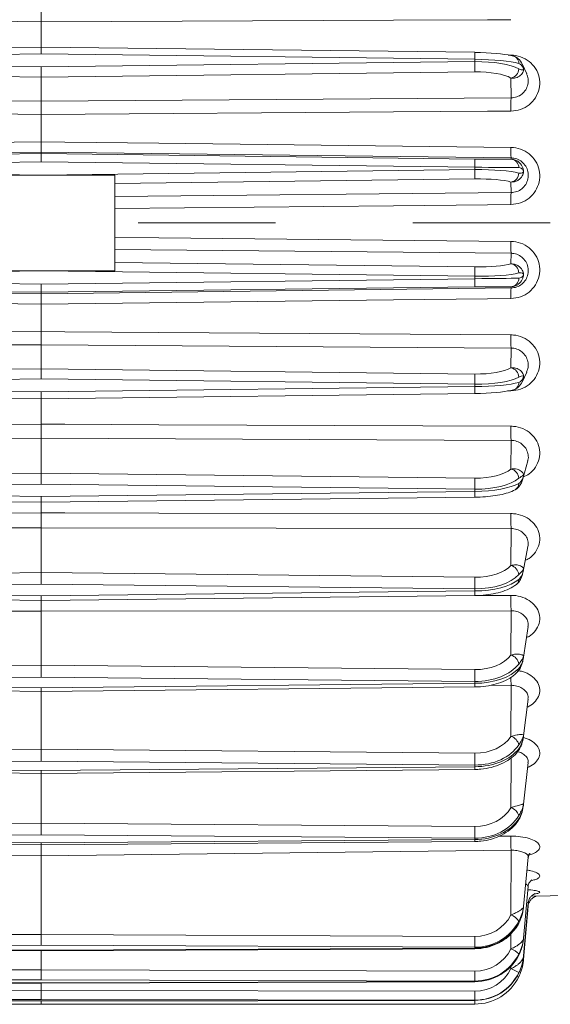
# Model space of a CAD drawing. Units: inches. Extents: x 0 to 16.8, y 0 to 10.8.
# Drawn here: x 1.1 to 1.5, y 4.9 to 5.6 of the extents above; entities that cross this region are included whole.
import ezdxf

# ---------------------------------------------------------------- set-up
doc = ezdxf.new("R2010")
doc.units = ezdxf.units.IN
doc.header["$MEASUREMENT"] = 0
doc.linetypes.add('CENTERX2', pattern=[0.8, 0.5, -0.1, 0.1, -0.1])
doc.layers.add('CENTER', color=16, linetype='CENTERX2')

msp = doc.modelspace()

# ---------------------------------------------------------------- linework, layer by layer
at = {"color": 7, "linetype": 'Continuous', "lineweight": 15}
for p, q in [((1.139618, 5.581988), (1.139618, 5.600403)), ((1.139618, 5.581988), (0.823694, 5.578118)), ((1.455542, 5.578118), (1.139618, 5.581988)), ((1.139618, 5.576896), (1.139618, 5.581975)), ((1.139618, 5.576896), (0.823773, 5.573026)), ((1.455464, 5.573026), (1.139618, 5.576896)), ((1.455464, 5.571329), (1.455464, 5.573026)), ((1.455544, 5.57807), (1.455542, 5.578118)), ((0.823773, 5.571329), (1.139618, 5.56746)), ((1.139618, 5.56746), (1.455464, 5.571329)), ((1.139618, 5.559975), (1.139618, 5.56746)), ((1.493314, 5.562434), (1.489934, 5.569754)), ((1.139618, 5.559975), (0.823693, 5.563846)), ((1.455544, 5.563846), (1.139618, 5.559975)), ((1.139618, 5.542429), (1.139618, 5.559975)), ((1.48192, 5.544918), (1.481866, 5.559341)), ((0.797317, 5.544918), (1.139618, 5.542429)), ((1.139618, 5.542429), (1.48192, 5.544918)), ((1.139618, 5.512817), (1.139618, 5.532868)), ((1.139618, 5.505268), (0.797317, 5.501093)), ((0.823693, 5.500273), (1.139618, 5.50422)), ((1.139618, 5.505268), (1.139618, 5.50422)), ((1.48192, 5.501093), (1.139618, 5.505268)), ((1.139618, 5.50422), (1.455544, 5.500273)), ((1.139618, 5.50422), (1.139618, 5.498241)), ((1.48192, 5.501093), (1.481866, 5.500233)), ((1.139618, 5.498241), (0.823773, 5.494294)), ((1.455464, 5.494294), (1.139618, 5.498241)), ((1.455464, 5.492564), (1.455464, 5.494294)), ((0.823773, 5.492564), (1.139618, 5.488618)), ((1.19319, 5.488618), (1.086047, 5.488618)), ((1.139618, 5.488618), (1.455464, 5.492564)), ((1.19319, 5.488618), (1.19319, 5.418718)), ((1.455544, 5.485767), (1.19319, 5.482489)), ((1.48192, 5.475796), (1.481866, 5.483513)), ((1.19319, 5.472958), (1.48192, 5.475796)), ((1.48192, 5.43154), (1.19319, 5.434378)), ((1.48192, 5.43154), (1.481866, 5.423824)), ((1.19319, 5.424847), (1.455544, 5.421569)), ((1.139618, 5.418718), (0.823773, 5.414772)), ((1.19319, 5.418718), (1.086047, 5.418718)), ((1.455464, 5.414772), (1.139618, 5.418718)), ((1.455464, 5.413042), (1.455464, 5.414772)), ((1.139618, 5.403116), (0.823693, 5.407063)), ((0.823773, 5.413042), (1.139618, 5.409096)), ((1.139618, 5.409096), (1.455464, 5.413042)), ((1.139618, 5.403116), (1.139618, 5.409096)), ((1.455544, 5.407063), (1.139618, 5.403116)), ((1.48192, 5.406243), (1.481866, 5.407104)), ((0.797317, 5.406243), (1.139618, 5.402068)), ((1.139618, 5.402068), (1.48192, 5.406243)), ((1.139618, 5.402068), (1.139618, 5.403116)), ((1.139618, 5.374468), (1.139618, 5.394519)), ((1.139618, 5.364907), (0.797317, 5.362418)), ((1.139618, 5.364907), (1.139618, 5.347361)), ((1.48192, 5.362418), (1.139618, 5.364907)), ((1.48192, 5.362418), (1.481866, 5.347996)), ((0.823693, 5.343491), (1.139618, 5.347361)), ((1.139618, 5.347361), (1.139618, 5.339876)), ((1.139618, 5.347361), (1.455544, 5.343491)), ((1.489934, 5.337582), (1.493313, 5.344901)), ((1.139618, 5.339876), (0.823773, 5.336007)), ((1.455464, 5.336007), (1.139618, 5.339876)), ((1.455464, 5.33431), (1.455464, 5.336007)), ((0.823694, 5.329219), (1.139618, 5.325348)), ((0.823773, 5.33431), (1.139618, 5.330441)), ((1.139618, 5.330441), (1.455464, 5.33431)), ((1.139618, 5.330441), (1.139618, 5.325361)), ((1.139618, 5.325348), (1.455542, 5.329219)), ((1.455544, 5.329267), (1.455542, 5.329219)), ((1.139618, 5.306934), (1.139618, 5.325348)), ((1.139618, 5.296637), (0.797317, 5.295072)), ((1.139618, 5.296637), (1.139618, 5.271274)), ((1.48192, 5.295072), (1.139618, 5.296637)), ((1.48192, 5.295072), (1.481866, 5.274225)), ((1.49059, 5.267089), (1.494064, 5.280269)), ((0.823693, 5.267556), (1.139618, 5.271274)), ((1.139618, 5.271274), (1.139618, 5.263249)), ((1.139618, 5.271274), (1.455544, 5.267556)), ((1.139618, 5.263249), (0.823773, 5.259532)), ((0.823773, 5.257902), (1.139618, 5.254184)), ((1.455464, 5.259532), (1.139618, 5.263249)), ((1.139618, 5.254184), (1.455464, 5.257902)), ((1.455464, 5.257902), (1.455464, 5.259532)), ((0.823697, 5.253672), (1.139618, 5.249954)), ((1.139618, 5.249954), (1.139618, 5.254184)), ((1.139618, 5.249954), (1.455539, 5.253672)), ((1.139618, 5.242255), (1.139618, 5.249954)), ((1.139618, 5.231423), (0.797317, 5.230813)), ((1.139618, 5.231423), (1.139618, 5.198738)), ((1.48192, 5.230813), (1.139618, 5.231423)), ((1.48192, 5.230813), (1.481866, 5.203946)), ((1.49079, 5.199363), (1.494262, 5.217738)), ((0.823693, 5.195244), (1.139618, 5.198738)), ((1.139618, 5.198738), (1.139618, 5.190328)), ((1.139618, 5.198738), (1.455544, 5.195244)), ((1.139618, 5.190328), (0.823773, 5.186835)), ((0.823773, 5.185304), (1.139618, 5.181811)), ((1.455464, 5.186835), (1.139618, 5.190328)), ((1.139618, 5.181811), (1.455464, 5.185304)), ((1.455464, 5.185304), (1.455464, 5.186835)), ((0.823702, 5.181893), (1.139618, 5.1784)), ((1.139618, 5.1784), (1.455535, 5.181893)), ((1.139618, 5.1784), (1.139618, 5.181811)), ((1.139618, 5.170535), (0.797317, 5.170891)), ((1.48192, 5.170891), (1.139618, 5.170535)), ((1.139618, 5.170535), (1.139618, 5.131163)), ((1.48192, 5.170891), (1.481866, 5.138528)), ((1.490974, 5.136889), (1.494342, 5.159347)), ((1.490882, 5.136273), (1.490974, 5.136889)), ((0.823693, 5.127962), (1.139618, 5.131163)), ((1.139618, 5.131163), (1.139618, 5.122533)), ((1.139618, 5.131163), (1.455544, 5.127962)), ((1.139618, 5.122533), (0.823773, 5.119332)), ((1.455464, 5.119332), (1.139618, 5.122533)), ((0.823708, 5.115279), (1.139618, 5.112078)), ((0.823773, 5.117929), (1.139618, 5.114729)), ((1.139618, 5.114729), (1.455464, 5.117929)), ((1.139618, 5.112078), (1.455529, 5.115279)), ((1.139618, 5.112078), (1.139618, 5.114729)), ((1.455464, 5.117929), (1.455464, 5.119332)), ((1.48192, 5.116473), (1.481866, 5.079244)), ((1.139618, 5.112078), (1.139618, 5.069866)), ((1.491004, 5.079753), (1.494382, 5.106464)), ((0.823693, 5.06702), (1.139618, 5.069866)), ((1.139618, 5.069866), (1.139618, 5.061182)), ((1.139618, 5.069866), (1.455544, 5.06702)), ((1.139618, 5.061182), (0.823773, 5.058337)), ((0.823773, 5.057089), (1.139618, 5.054243)), ((1.455464, 5.058337), (1.139618, 5.061182)), ((1.139618, 5.054243), (1.455464, 5.057089)), ((1.455464, 5.057089), (1.455464, 5.058337)), ((1.49102, 5.029801), (1.494404, 5.060207)), ((1.494394, 5.060184), (1.494355, 5.060132)), ((0.823715, 5.055126), (1.139618, 5.05228)), ((1.139618, 5.05228), (1.455522, 5.055126)), ((1.139618, 5.05228), (1.139618, 5.054243)), ((1.139618, 5.05228), (1.139618, 5.016039)), ((0.823693, 5.013603), (1.139618, 5.016039)), ((1.139618, 5.016039), (1.139618, 5.007471)), ((1.139618, 5.016039), (1.455544, 5.013603)), ((1.139618, 5.007471), (0.823773, 5.005036)), ((1.455464, 5.005036), (1.139618, 5.007471)), ((1.455464, 5.003968), (1.455464, 5.005036)), ((0.823723, 5.002605), (1.139618, 5.00017)), ((0.823773, 5.003968), (1.139618, 5.001533)), ((1.139618, 5.001533), (1.455464, 5.003968)), ((1.139618, 5.00017), (1.455513, 5.002605)), ((1.139618, 5.00017), (1.139618, 5.001533)), ((1.139618, 4.99221), (0.797317, 4.996179)), ((1.48192, 4.996179), (1.139618, 4.99221)), ((1.139618, 4.99221), (1.139618, 4.93482)), ((1.48192, 4.996179), (1.481866, 4.949005)), ((1.491036, 4.95528), (1.494425, 4.991175)), ((1.49104, 4.932188), (1.49443, 4.969779)), ((1.496778, 4.96276), (1.523904, 4.963233)), ((1.491042, 4.919212), (1.494433, 4.957754)), ((1.491043, 4.916604), (1.494433, 4.955337)), ((1.487433, 4.942573), (1.487564, 4.943032)), ((0.823693, 4.933338), (1.139618, 4.93482)), ((1.139618, 4.93482), (1.139618, 4.92698)), ((1.139618, 4.93482), (1.455544, 4.933338)), ((1.139618, 4.92698), (0.823773, 4.925498)), ((1.455464, 4.925498), (1.139618, 4.92698)), ((0.823743, 4.92438), (1.139618, 4.922898)), ((0.823773, 4.924848), (1.139618, 4.923367)), ((1.139618, 4.923367), (1.455464, 4.924848)), ((1.139618, 4.922898), (1.455494, 4.92438)), ((1.139618, 4.922898), (1.139618, 4.923367)), ((1.139618, 4.922898), (1.139618, 4.90901)), ((1.455464, 4.924848), (1.455464, 4.925498)), ((0.823693, 4.908053), (1.139618, 4.90901)), ((1.139618, 4.90901), (1.139618, 4.901766)), ((1.139618, 4.90901), (1.455544, 4.908053)), ((0.823753, 4.900199), (1.139618, 4.899242)), ((1.139618, 4.901766), (0.823773, 4.900809)), ((0.823773, 4.90039), (1.139618, 4.899433)), ((1.455464, 4.900809), (1.139618, 4.901766)), ((1.139618, 4.899433), (1.455464, 4.90039)), ((1.139618, 4.899242), (1.455483, 4.900199)), ((1.139618, 4.899242), (1.139618, 4.899433)), ((1.139618, 4.899242), (1.139618, 4.8938)), ((1.455464, 4.90039), (1.455464, 4.900809)), ((0.823693, 4.893387), (1.139618, 4.8938)), ((1.139618, 4.8938), (1.139618, 4.887295)), ((1.139618, 4.8938), (1.455544, 4.893387)), ((0.823765, 4.886665), (1.139618, 4.886251)), ((0.82377, 4.883981), (1.139618, 4.883843)), ((1.139618, 4.887295), (0.823773, 4.886881)), ((0.823773, 4.8867), (1.139618, 4.886287)), ((1.455464, 4.886881), (1.139618, 4.887295)), ((1.139618, 4.886287), (1.455464, 4.8867)), ((1.139618, 4.886251), (1.455472, 4.886665)), ((1.139618, 4.886251), (1.139618, 4.883847)), ((1.139618, 4.883843), (1.455466, 4.883981)), ((1.455464, 4.8867), (1.455464, 4.886881)), ((1.455472, 4.886665), (1.455464, 4.8867))]:
    msp.add_line(p, q, dxfattribs=at)
at = {"color": 8, "linetype": 'Continuous', "lineweight": 15}
for p, q in [((1.479831, 5.576123), (1.481877, 5.576094)), ((1.481877, 5.331243), (1.479294, 5.331206)), ((1.459879, 5.182072), (1.481877, 5.182098)), ((1.48192, 5.116473), (1.466418, 5.116414)), ((1.481913, 5.063463), (1.481866, 5.027248)), ((1.472862, 5.006382), (1.481877, 5.006487)), ((1.481878, 4.935294), (1.481866, 4.924281)), ((1.481868, 4.911572), (1.481866, 4.909861))]:
    msp.add_line(p, q, dxfattribs=at)
at = {"color": 7, "linetype": 'Continuous', "lineweight": 15, "flags": 128}
for points in [[(1.139618, 5.600403), (1.122479, 5.600478), (1.053921, 5.600781), (0.797359, 5.60191)], [(1.481877, 5.60191), (1.464738, 5.601835), (1.39618, 5.601534), (1.139618, 5.600403)], [(1.139618, 5.532868), (1.122479, 5.53299), (1.053921, 5.533477), (0.797359, 5.535298)], [(1.481877, 5.535298), (1.464738, 5.535176), (1.39618, 5.53469), (1.139618, 5.532868)], [(0.797359, 5.508702), (0.814499, 5.508908), (0.883056, 5.509733), (1.139618, 5.512817)], [(1.139618, 5.512817), (1.156758, 5.512611), (1.225315, 5.511787), (1.481877, 5.508702)], [(1.481877, 5.467097), (1.464738, 5.466931), (1.39618, 5.46627), (1.19319, 5.46431)], [(1.19319, 5.443027), (1.225315, 5.442716), (1.481877, 5.44024)], [(1.139618, 5.394519), (1.122479, 5.394725), (1.053921, 5.395549), (0.797359, 5.398634)], [(1.481877, 5.398634), (1.464738, 5.398428), (1.39618, 5.397604), (1.139618, 5.394519)], [(0.797359, 5.372038), (0.814499, 5.37216), (0.883056, 5.372646), (1.139618, 5.374468)], [(1.139618, 5.374468), (1.156758, 5.374346), (1.225315, 5.373859), (1.481877, 5.372038)], [(0.797359, 5.305426), (0.814499, 5.305501), (0.883056, 5.305802), (1.139618, 5.306934)], [(1.139618, 5.306934), (1.156758, 5.306858), (1.225315, 5.306555), (1.481877, 5.305426)], [(0.797359, 5.241699), (0.814499, 5.241727), (0.883056, 5.241837), (1.139618, 5.242255)], [(1.139618, 5.242255), (1.156758, 5.242227), (1.225315, 5.242115), (1.481877, 5.241699)], [(1.48715, 5.017769), (1.487421, 5.018323), (1.487564, 5.019092)], [(1.455483, 4.900199), (1.455478, 4.90021), (1.455464, 4.90039)]]:
    msp.add_lwpolyline(points, dxfattribs=at)
at = {"color": 8, "linetype": 'Continuous', "lineweight": 15}
for centre, radius, start, end in [((1.86102, 5.5693), 0.405574, 178.754194, 179.473568), ((1.86102, 5.338036), 0.405574, 180.526432, 181.245806), ((1.482177, 5.263709), 0.005387, 299.827724, 0.115894), ((1.688792, 5.25996), 0.233338, 180.505423, 181.544133), ((1.482702, 5.193789), 0.004862, 310.334597, 359.441293), ((1.567047, 5.185924), 0.111586, 180.318471, 182.069926), ((1.483437, 5.128874), 0.004127, 317.528727, 359.274481), ((1.83676, 5.123306), 0.354906, 180.151908, 181.103144), ((1.508225, 5.117901), 0.052762, 179.969364, 182.847861), ((1.484196, 5.070297), 0.003369, 323.062412, 358.778938), ((1.487792, 5.05706), 0.032328, 179.949332, 183.429785), ((1.470677, 5.003839), 0.015214, 179.515751, 184.652241), ((1.457072, 4.924717), 0.001614, 175.326581, 192.039185), ((1.487183, 4.905965), 0.002008, 243.34416, 280.92441), ((1.411589, 4.886383), 0.043943, 356.867203, 0.413927)]:
    msp.add_arc(centre, radius, start, end, dxfattribs=at)
at = {"color": 7, "linetype": 'Continuous', "lineweight": 15}
for centre, radius, start, end in [((1.481908, 5.570078), 0.005657, 358.612557, 90.425956), ((0.179125, 5.553909), 1.276457, 0.44604, 0.78198), ((1.480496, 5.566277), 0.007071, 281.170376, 358.350323), ((1.709193, 5.5391), 0.227348, 178.533587, 180.958347), ((1.599636, 5.505558), 0.1178, 178.470349, 182.172013), ((3.196136, 5.473934), 1.740792, 179.133034, 179.329831), ((1.481409, 5.494094), 0.006155, 359.1409, 85.745411), ((-1.285621, 5.456823), 2.741317, 0.604967, 0.747048), ((1.480931, 5.490079), 0.006633, 278.103612, 359.817104), ((1.654315, 5.470601), 0.172473, 178.273902, 181.164244), ((1.654315, 5.436735), 0.172473, 178.835756, 181.726098), ((-1.285621, 5.450514), 2.741317, 359.252952, 359.395033), ((1.480931, 5.417257), 0.006633, 0.182896, 81.896388), ((3.196136, 5.433403), 1.740792, 180.670169, 180.866966), ((1.481409, 5.413242), 0.006155, 274.254589, 0.8591), ((1.599636, 5.401779), 0.1178, 177.827987, 181.529651), ((1.709193, 5.368236), 0.227348, 179.041653, 181.466413), ((0.179125, 5.353428), 1.276457, 359.21802, 359.55396), ((1.480496, 5.341059), 0.007071, 1.649677, 78.829624), ((1.481908, 5.337258), 0.005657, 269.574044, 1.387443), ((1.759885, 5.301394), 0.278037, 179.16909, 181.302972), ((1.480124, 5.266977), 0.007454, 3.524374, 76.48296), ((0.476422, 5.27333), 0.979139, 359.192567, 359.662158), ((1.802355, 5.237511), 0.320505, 179.251359, 181.197626), ((1.479824, 5.196438), 0.00778, 5.854286, 74.785794), ((0.623402, 5.198976), 0.83215, 359.164041, 359.743055), ((1.833217, 5.177831), 0.351366, 179.3043, 181.13185), ((1.479598, 5.130794), 0.00806, 8.753284, 73.655498), ((0.732121, 5.13037), 0.723427, 359.125769, 359.809297), ((1.479428, 5.071278), 0.008331, 12.416846, 72.983947), ((0.831102, 5.068446), 0.624443, 359.072411, 359.869143), ((1.479272, 5.018967), 0.008678, 17.154349, 72.608794), ((0.928713, 5.014251), 0.526831, 358.997741, 359.92947), ((1.807808, 5.002681), 0.325953, 179.331036, 181.143129), ((1.478447, 4.938808), 0.010755, 32.034524, 71.462872), ((1.121182, 4.932838), 0.334362, 358.742114, 0.085634), ((1.476422, 4.909776), 0.015493, 44.015124, 69.428224), ((1.210585, 4.907143), 0.244961, 358.518433, 0.212755), ((1.44648, 4.833656), 0.08402, 60.726472, 65.091898), ((1.290492, 4.892168), 0.165056, 358.164386, 0.422948)]:
    msp.add_arc(centre, radius, start, end, dxfattribs=at)
for centre, major_axis, ratio, start_param, end_param in [((1.455464, 5.568107), (0.035714, -0.000366), 0.137719, 0.4551589, 1.5722066), ((1.455544, 5.574487), (0.029286, -0.000364), 0.1223095, 0.4552698, 1.5723175), ((1.455464, 5.561398), (0.035714, 0.000389), 0.2780598, 0.4507212, 1.5677689), ((1.455544, 5.555251), (0.029285, 0.000393), 0.293447, 0.4498148, 1.5668625), ((1.455464, 5.494359), (0.035714, -0.000366), 0.0018149, 4.7124076, 5.8294553), ((1.455544, 5.500786), (0.029286, -0.000366), 0.0175232, 4.712608, 5.8296557), ((1.455464, 5.487517), (0.035714, 0.000373), 0.1413129, 0.4522713, 1.569319), ((1.455544, 5.481168), (0.029286, 0.000375), 0.1570137, 0.4517373, 1.568785), ((1.455544, 5.426168), (0.029286, -0.000375), 0.1570137, 4.7144003, 5.831448), ((1.455464, 5.41982), (0.035714, -0.000373), 0.1413129, 4.7138663, 5.830914), ((1.455464, 5.412977), (0.035714, 0.000366), 0.0018149, 0.45373, 1.5707777), ((1.455544, 5.40655), (0.029286, 0.000366), 0.0175232, 0.4535296, 1.5705773), ((1.455544, 5.352086), (0.029285, -0.000393), 0.293447, 4.7163228, 5.8333705), ((1.455464, 5.345939), (0.035714, -0.000389), 0.2780598, 4.7154164, 5.8324641), ((1.455464, 5.339229), (0.035714, 0.000366), 0.137719, 4.7109787, 5.8280264), ((1.455544, 5.332849), (0.029286, 0.000364), 0.1223095, 4.7108678, 5.8279155), ((1.455544, 5.27998), (0.029285, -0.00042), 0.4241674, 4.7184765, 5.8355242), ((1.455464, 5.274154), (0.035714, -0.000414), 0.4093938, 4.7171356, 5.8341833), ((1.455464, 5.267709), (0.035714, 0.000373), 0.274573, 4.709523, 5.8265708), ((1.455544, 5.211255), (0.029285, -0.000462), 0.5466302, 4.7210103, 5.838058), ((1.455464, 5.205864), (0.035713, -0.000452), 0.5327586, 4.7191349, 5.8361826), ((1.455464, 5.199808), (0.035714, 0.000388), 0.4060833, 4.7079794, 5.8250271), ((1.455544, 5.147249), (0.029284, -0.000524), 0.6584513, 4.7241686, 5.8412163), ((1.455464, 5.142398), (0.035713, -0.000509), 0.6457528, 4.7215925, 5.8386402), ((1.455464, 5.136848), (0.035714, 0.000412), 0.5296904, 4.7062714, 5.8233191), ((1.455544, 5.089206), (0.029282, -0.000619), 0.7574531, 4.7284011, 5.8454488), ((1.455464, 5.084989), (0.035712, -0.000595), 0.7461765, 4.7248278, 5.8418755), ((1.455464, 5.080055), (0.035713, 0.00045), 0.6429885, 4.7042902, 5.8213379), ((1.455544, 5.038258), (0.029278, -0.000775), 0.8417066, 4.7346594, 5.8517071), ((1.455464, 5.034757), (0.035709, -0.000734), 0.832074, 4.7294933, 5.846541), ((1.455464, 5.030534), (0.035712, 0.000505), 0.7437727, 4.7018626, 5.8189103), ((1.455544, 4.961451), (0.029238, -0.001742), 0.9596919, 4.7695155, 5.8865632), ((1.455464, 4.959572), (0.035685, -0.001527), 0.9539035, 4.7531804, 5.8702281), ((1.455464, 4.957002), (0.035708, 0.000725), 0.9002369, 4.6941151, 5.8111629), ((1.455464, 4.936083), (0.035541, -0.003563), 0.9874068, 4.8110508, 5.9280985), ((1.455464, 4.934423), (0.035702, 0.000965), 0.9528748, 4.6866523, 5.8037), ((1.455544, 4.937088), (0.028865, -0.004993), 0.9909434, 4.8821518, 5.9991995), ((1.455464, 4.922668), (-0.008641, 0.034733), 0.9977161, 2.8972264, 4.0142741), ((1.455464, 4.921951), (0.035684, 0.001483), 0.9869783, 4.6713924, 5.7884401), ((1.455544, 4.92278), (-0.005005, 0.028967), 0.9961203, 2.9698389, 4.0868866), ((1.455464, 4.919588), (0.035656, 0.002049), 0.9968664, 4.6551637, 5.7722114)]:
    msp.add_ellipse(centre, major_axis=major_axis, ratio=ratio, start_param=start_param, end_param=end_param, dxfattribs=at)
for points, knots in [([(1.139618, 5.600403), (1.139618, 5.600635), (1.139618, 5.601791), (1.139618, 5.604003), (1.139618, 5.606796), (1.139618, 5.60922), (1.139618, 5.610206), (1.139618, 5.6107)], [0, 0, 0, 0, 0.05920956, 0.29437575, 0.52956369, 0.76478251, 1, 1, 1, 1]), ([(1.481866, 5.575735), (1.483032, 5.575506), (1.48499, 5.575121), (1.488, 5.572985), (1.490255, 5.56976), (1.490939, 5.566783), (1.49104, 5.565423), (1.491042, 5.5654)], [0, 0, 0, 0, 0.22894143, 0.38429376, 0.71707814, 0.99507127, 1, 1, 1, 1]), ([(1.481877, 5.576094), (1.482469, 5.576071), (1.485426, 5.575955), (1.490678, 5.574549), (1.496657, 5.570628), (1.500953, 5.564999), (1.503062, 5.558309), (1.502742, 5.551318), (1.500038, 5.544813), (1.49527, 5.53959), (1.488985, 5.536025), (1.484249, 5.535541), (1.481877, 5.535298)], [0, 0, 0, 0, 0.0272233, 0.136037, 0.244618, 0.3527094, 0.4603298, 0.5677393, 0.6752385, 0.7830449, 0.8913239, 1, 1, 1, 1]), ([(1.491042, 5.5654), (1.49104, 5.565384), (1.490939, 5.564495), (1.490255, 5.562523), (1.488, 5.560453), (1.48499, 5.559273), (1.483032, 5.559315), (1.481866, 5.559341)], [0, 0, 0, 0, 0.0049287, 0.2829219, 0.6157062, 0.7710586, 1, 1, 1, 1]), ([(1.491042, 5.5654), (1.491039, 5.565413), (1.491028, 5.56547), (1.490955, 5.565828), (1.4906, 5.567083), (1.489636, 5.568882), (1.48817, 5.569631), (1.487564, 5.569941)], [0, 0, 0, 0, 0.00675922, 0.0292381, 0.18242542, 0.66238372, 1, 1, 1, 1]), ([(1.487564, 5.566074), (1.48817, 5.565814), (1.489636, 5.565184), (1.4906, 5.565264), (1.490955, 5.565359), (1.491028, 5.565393), (1.491039, 5.565398), (1.491042, 5.5654)], [0, 0, 0, 0, 0.3376163, 0.8175746, 0.9707619, 0.9932408, 1, 1, 1, 1]), ([(1.139618, 5.532868), (1.139618, 5.533107), (1.139618, 5.534297), (1.139618, 5.5365), (1.139618, 5.539148), (1.139618, 5.541312), (1.139618, 5.542057), (1.139618, 5.542429)], [0, 0, 0, 0, 0.0592096, 0.2943758, 0.5295637, 0.7647825, 1, 1, 1, 1]), ([(1.139618, 5.505268), (1.139618, 5.505279), (1.139618, 5.505331), (1.139618, 5.505937), (1.139618, 5.507608), (1.139618, 5.509981), (1.139618, 5.511872), (1.139618, 5.512817)], [0, 0, 0, 0, 0.0593018, 0.2944799, 0.5296452, 0.7648229, 1, 1, 1, 1]), ([(1.481877, 5.508702), (1.482469, 5.50868), (1.485426, 5.508569), (1.490678, 5.507139), (1.496657, 5.503134), (1.500953, 5.497383), (1.503062, 5.490553), (1.502742, 5.483424), (1.500038, 5.476799), (1.49527, 5.471483), (1.488985, 5.467851), (1.484249, 5.467348), (1.481877, 5.467097)], [0, 0, 0, 0, 0.0272233, 0.136037, 0.244618, 0.3527094, 0.4603298, 0.5677393, 0.6752385, 0.7830449, 0.8913239, 1, 1, 1, 1]), ([(1.48192, 5.475796), (1.483339, 5.475948), (1.486176, 5.476251), (1.489934, 5.478468), (1.492778, 5.481706), (1.494386, 5.485732), (1.494576, 5.490057), (1.493322, 5.494202), (1.490762, 5.497699), (1.48719, 5.50014), (1.484043, 5.501012), (1.482274, 5.50108), (1.48192, 5.501093)], [0, 0, 0, 0, 0.10780889, 0.21561264, 0.3235419, 0.43169676, 0.5400045, 0.64837902, 0.75674817, 0.8649949, 0.97300552, 1, 1, 1, 1]), ([(1.481866, 5.500233), (1.483032, 5.500086), (1.48499, 5.499839), (1.488, 5.497988), (1.490255, 5.495095), (1.490939, 5.492402), (1.49104, 5.491177), (1.491042, 5.491155)], [0, 0, 0, 0, 0.2289414, 0.3842938, 0.7170781, 0.9950713, 1, 1, 1, 1]), ([(1.491042, 5.491155), (1.491039, 5.491165), (1.491028, 5.491205), (1.490955, 5.491459), (1.4906, 5.492342), (1.489636, 5.493589), (1.48817, 5.493881), (1.487564, 5.494002)], [0, 0, 0, 0, 0.0067592, 0.0292381, 0.1824254, 0.6623837, 1, 1, 1, 1]), ([(1.491042, 5.491155), (1.49104, 5.491137), (1.490939, 5.490069), (1.490255, 5.487713), (1.488, 5.485207), (1.48499, 5.483677), (1.483032, 5.483574), (1.481866, 5.483513)], [0, 0, 0, 0, 0.0049287, 0.2829219, 0.6157062, 0.7710586, 1, 1, 1, 1]), ([(1.487564, 5.490058), (1.48817, 5.489988), (1.489636, 5.489818), (1.4906, 5.490488), (1.490955, 5.490981), (1.491028, 5.491126), (1.491039, 5.49115), (1.491042, 5.491155)], [0, 0, 0, 0, 0.3376163, 0.8175746, 0.9707619, 0.9932408, 1, 1, 1, 1]), ([(1.481877, 5.44024), (1.482469, 5.440219), (1.485426, 5.440114), (1.490678, 5.438689), (1.496657, 5.434678), (1.500953, 5.428916), (1.503062, 5.422079), (1.502742, 5.414951), (1.500038, 5.408335), (1.49527, 5.403028), (1.488985, 5.399401), (1.484249, 5.39889), (1.481877, 5.398634)], [0, 0, 0, 0, 0.0272233, 0.136037, 0.244618, 0.3527094, 0.4603298, 0.5677393, 0.6752385, 0.7830449, 0.8913239, 1, 1, 1, 1]), ([(1.48192, 5.406243), (1.483339, 5.406399), (1.486176, 5.406711), (1.489934, 5.408923), (1.492778, 5.412151), (1.494386, 5.416167), (1.494576, 5.420492), (1.493322, 5.424644), (1.490762, 5.428152), (1.48719, 5.430599), (1.484043, 5.431467), (1.482274, 5.431528), (1.48192, 5.43154)], [0, 0, 0, 0, 0.1078089, 0.2156126, 0.3235419, 0.4316968, 0.5400045, 0.648379, 0.7567482, 0.8649949, 0.9730055, 1, 1, 1, 1]), ([(1.481866, 5.423824), (1.483032, 5.423762), (1.48499, 5.423659), (1.488, 5.422129), (1.490255, 5.419623), (1.490939, 5.417268), (1.49104, 5.4162), (1.491042, 5.416181)], [0, 0, 0, 0, 0.2289414, 0.3842938, 0.7170781, 0.9950713, 1, 1, 1, 1]), ([(1.491042, 5.416181), (1.49104, 5.41616), (1.490939, 5.414934), (1.490255, 5.412241), (1.488, 5.409348), (1.48499, 5.407497), (1.483032, 5.407251), (1.481866, 5.407104)], [0, 0, 0, 0, 0.0049287, 0.2829219, 0.6157062, 0.7710586, 1, 1, 1, 1]), ([(1.491042, 5.416181), (1.491039, 5.416187), (1.491028, 5.41621), (1.490955, 5.416355), (1.4906, 5.416849), (1.489636, 5.417518), (1.48817, 5.417348), (1.487564, 5.417278)], [0, 0, 0, 0, 0.0067592, 0.0292381, 0.1824254, 0.6623837, 1, 1, 1, 1]), ([(1.487564, 5.413334), (1.48817, 5.413455), (1.489636, 5.413748), (1.4906, 5.414994), (1.490955, 5.415877), (1.491028, 5.416131), (1.491039, 5.416172), (1.491042, 5.416181)], [0, 0, 0, 0, 0.3376163, 0.8175746, 0.9707619, 0.9932408, 1, 1, 1, 1]), ([(1.139618, 5.394519), (1.139618, 5.394758), (1.139618, 5.395946), (1.139618, 5.398003), (1.139618, 5.400211), (1.139618, 5.401734), (1.139618, 5.401957), (1.139618, 5.402068)], [0, 0, 0, 0, 0.0592096, 0.2943758, 0.5295637, 0.7647825, 1, 1, 1, 1]), ([(1.139618, 5.364907), (1.139618, 5.364984), (1.139618, 5.365365), (1.139618, 5.366535), (1.139618, 5.3688), (1.139618, 5.371569), (1.139618, 5.373502), (1.139618, 5.374468)], [0, 0, 0, 0, 0.0593018, 0.2944799, 0.5296452, 0.7648229, 1, 1, 1, 1]), ([(1.481877, 5.372038), (1.482469, 5.372019), (1.485426, 5.371923), (1.490678, 5.37053), (1.496657, 5.366591), (1.500953, 5.36093), (1.503062, 5.354219), (1.502742, 5.347231), (1.500038, 5.340753), (1.49527, 5.33556), (1.488985, 5.332008), (1.484249, 5.331498), (1.481877, 5.331243)], [0, 0, 0, 0, 0.0272233, 0.136037, 0.244618, 0.3527094, 0.4603298, 0.5677393, 0.6752385, 0.7830449, 0.8913239, 1, 1, 1, 1]), ([(1.481866, 5.347996), (1.483032, 5.348021), (1.48499, 5.348063), (1.488, 5.346884), (1.490255, 5.344814), (1.490939, 5.342842), (1.49104, 5.341952), (1.491042, 5.341937)], [0, 0, 0, 0, 0.2289414, 0.3842938, 0.7170781, 0.9950713, 1, 1, 1, 1]), ([(1.491042, 5.341937), (1.49104, 5.341913), (1.490939, 5.340554), (1.490255, 5.337576), (1.488, 5.334352), (1.48499, 5.332216), (1.483032, 5.331831), (1.481866, 5.331601)], [0, 0, 0, 0, 0.00492873, 0.28292186, 0.61570624, 0.77105857, 1, 1, 1, 1]), ([(1.491042, 5.341937), (1.491039, 5.341938), (1.491028, 5.341944), (1.490955, 5.341978), (1.4906, 5.342072), (1.489636, 5.342152), (1.48817, 5.341523), (1.487564, 5.341263)], [0, 0, 0, 0, 0.0067592, 0.0292381, 0.1824254, 0.6623837, 1, 1, 1, 1]), ([(1.487564, 5.337395), (1.48817, 5.337705), (1.489636, 5.338455), (1.4906, 5.340254), (1.490955, 5.341508), (1.491028, 5.341866), (1.491039, 5.341923), (1.491042, 5.341937)], [0, 0, 0, 0, 0.33761628, 0.81757458, 0.9707619, 0.99324078, 1, 1, 1, 1]), ([(1.139618, 5.296637), (1.139618, 5.296745), (1.139618, 5.297281), (1.139618, 5.298701), (1.139618, 5.301199), (1.139618, 5.304088), (1.139618, 5.305985), (1.139618, 5.306934)], [0, 0, 0, 0, 0.0593018, 0.2944799, 0.5296452, 0.7648229, 1, 1, 1, 1]), ([(1.481866, 5.274225), (1.483032, 5.274336), (1.48499, 5.274523), (1.488, 5.273717), (1.490255, 5.272123), (1.490939, 5.270573), (1.49104, 5.269879), (1.491042, 5.269867)], [0, 0, 0, 0, 0.2289414, 0.3842938, 0.7170781, 0.9950713, 1, 1, 1, 1]), ([(1.484729, 5.259136), (1.485108, 5.259292), (1.486308, 5.259787), (1.487922, 5.261551), (1.489622, 5.263981), (1.490203, 5.266027), (1.490494, 5.267053)], [0, 0, 0, 0, 0.1077553, 0.3409561, 0.6696426, 1, 1, 1, 1]), ([(1.487564, 5.26372), (1.48817, 5.264212), (1.489636, 5.265404), (1.4906, 5.267721), (1.490955, 5.269323), (1.491028, 5.269777), (1.491039, 5.26985), (1.491042, 5.269867)], [0, 0, 0, 0, 0.3376163, 0.8175746, 0.9707619, 0.9932408, 1, 1, 1, 1]), ([(1.491042, 5.269867), (1.491039, 5.269864), (1.491028, 5.269852), (1.490955, 5.269774), (1.4906, 5.269467), (1.489636, 5.268956), (1.48817, 5.267879), (1.487564, 5.267435)], [0, 0, 0, 0, 0.0067592, 0.0292381, 0.1824254, 0.6623837, 1, 1, 1, 1]), ([(1.455539, 5.253672), (1.456863, 5.253701), (1.460719, 5.253786), (1.467013, 5.254292), (1.473919, 5.255354), (1.480061, 5.256832), (1.483245, 5.258296), (1.48486, 5.259038)], [0, 0, 0, 0, 0.1130141, 0.3293134, 0.5475959, 0.7705136, 1, 1, 1, 1]), ([(1.139618, 5.231423), (1.139618, 5.23156), (1.139618, 5.23224), (1.139618, 5.233883), (1.139618, 5.236567), (1.139618, 5.239518), (1.139618, 5.241343), (1.139618, 5.242255)], [0, 0, 0, 0, 0.0593018, 0.2944799, 0.5296452, 0.7648229, 1, 1, 1, 1]), ([(1.481866, 5.203946), (1.483032, 5.204141), (1.48499, 5.204469), (1.488, 5.204052), (1.490255, 5.202966), (1.490939, 5.201868), (1.49104, 5.201383), (1.491042, 5.201375)], [0, 0, 0, 0, 0.22894143, 0.38429376, 0.71707814, 0.99507127, 1, 1, 1, 1]), ([(1.485736, 5.190133), (1.486043, 5.190342), (1.487149, 5.191098), (1.488598, 5.193231), (1.490275, 5.196552), (1.490757, 5.199346), (1.491023, 5.200891)], [0, 0, 0, 0, 0.0833299, 0.3010291, 0.6137948, 1, 1, 1, 1]), ([(1.487564, 5.193741), (1.48817, 5.194407), (1.489636, 5.196018), (1.4906, 5.198807), (1.490955, 5.200726), (1.491028, 5.201268), (1.491039, 5.201355), (1.491042, 5.201375)], [0, 0, 0, 0, 0.3376163, 0.8175746, 0.9707619, 0.9932408, 1, 1, 1, 1]), ([(1.491042, 5.201375), (1.491039, 5.201368), (1.491028, 5.201338), (1.490955, 5.201149), (1.4906, 5.200448), (1.489636, 5.199355), (1.48817, 5.197852), (1.487564, 5.197232)], [0, 0, 0, 0, 0.0067592, 0.0292381, 0.1824254, 0.6623837, 1, 1, 1, 1]), ([(1.491042, 5.201375), (1.49104, 5.201348), (1.490998, 5.200678), (1.490812, 5.200025), (1.490633, 5.199398)], [0, 0, 0, 0, 0.0401871, 1, 1, 1, 1]), ([(1.455535, 5.181893), (1.456895, 5.181929), (1.460846, 5.182033), (1.4673, 5.182772), (1.474404, 5.184365), (1.480846, 5.186654), (1.484151, 5.188919), (1.485848, 5.190082)], [0, 0, 0, 0, 0.11257481, 0.327127, 0.54394501, 0.76569176, 1, 1, 1, 1]), ([(1.139618, 5.170535), (1.139618, 5.170698), (1.139618, 5.17151), (1.139618, 5.173338), (1.139618, 5.17596), (1.139618, 5.177659), (1.139618, 5.1784)], [0, 0, 0, 0, 0.08336896, 0.41399192, 0.74459705, 1, 1, 1, 1]), ([(1.481866, 5.138528), (1.483032, 5.138804), (1.48499, 5.139266), (1.488, 5.139247), (1.490255, 5.138689), (1.490939, 5.138064), (1.49104, 5.137798), (1.491042, 5.137793)], [0, 0, 0, 0, 0.2289414, 0.3842938, 0.7170781, 0.9950713, 1, 1, 1, 1]), ([(1.486404, 5.126121), (1.48665, 5.126353), (1.487708, 5.12735), (1.489102, 5.12993), (1.49047, 5.133499), (1.490859, 5.136237), (1.491032, 5.137459)], [0, 0, 0, 0, 0.07866106, 0.33921844, 0.70516399, 1, 1, 1, 1]), ([(1.487564, 5.128822), (1.48817, 5.129647), (1.489636, 5.131646), (1.4906, 5.134853), (1.490955, 5.137052), (1.491028, 5.137671), (1.491039, 5.13777), (1.491042, 5.137793)], [0, 0, 0, 0, 0.3376163, 0.8175746, 0.9707619, 0.9932408, 1, 1, 1, 1]), ([(1.491042, 5.137793), (1.491039, 5.137782), (1.491028, 5.137735), (1.490955, 5.13744), (1.4906, 5.136357), (1.489636, 5.134704), (1.48817, 5.132805), (1.487564, 5.13202)], [0, 0, 0, 0, 0.0067592, 0.0292381, 0.1824254, 0.6623837, 1, 1, 1, 1]), ([(1.491042, 5.137793), (1.49104, 5.137765), (1.49101, 5.13726), (1.490874, 5.136767), (1.490746, 5.136302)], [0, 0, 0, 0, 0.0549309, 1, 1, 1, 1]), ([(1.455529, 5.115279), (1.456923, 5.115321), (1.460952, 5.115443), (1.46752, 5.116407), (1.474768, 5.118473), (1.480981, 5.121439), (1.48465, 5.124187), (1.486242, 5.12584), (1.486483, 5.126089)], [0, 0, 0, 0, 0.11253998, 0.32522339, 0.54005343, 0.75880278, 0.96355692, 1, 1, 1, 1]), ([(1.481866, 5.079244), (1.483032, 5.079594), (1.48499, 5.080182), (1.488, 5.080561), (1.490255, 5.080542), (1.490939, 5.080402), (1.49104, 5.080361), (1.491042, 5.08036)], [0, 0, 0, 0, 0.2289414, 0.3842938, 0.7170781, 0.9950713, 1, 1, 1, 1]), ([(1.486836, 5.068299), (1.487039, 5.06854), (1.488071, 5.069762), (1.489463, 5.072808), (1.490612, 5.076598), (1.490931, 5.07925), (1.491038, 5.080141)], [0, 0, 0, 0, 0.0749369, 0.3809016, 0.7920908, 1, 1, 1, 1]), ([(1.487564, 5.070225), (1.48817, 5.071195), (1.489636, 5.073542), (1.4906, 5.077106), (1.490955, 5.07954), (1.491028, 5.080225), (1.491039, 5.080334), (1.491042, 5.08036)], [0, 0, 0, 0, 0.3376163, 0.8175746, 0.9707619, 0.9932408, 1, 1, 1, 1]), ([(1.491042, 5.08036), (1.491039, 5.080345), (1.491028, 5.080282), (1.490955, 5.079885), (1.4906, 5.078443), (1.489636, 5.076261), (1.48817, 5.074002), (1.487564, 5.073069)], [0, 0, 0, 0, 0.0067592, 0.0292381, 0.1824254, 0.6623837, 1, 1, 1, 1]), ([(1.455522, 5.055126), (1.456947, 5.055174), (1.461034, 5.055311), (1.46768, 5.056473), (1.474981, 5.058965), (1.481179, 5.062505), (1.484934, 5.065832), (1.48655, 5.06785), (1.486888, 5.068271)], [0, 0, 0, 0, 0.1128072, 0.3233564, 0.5356743, 0.7504518, 0.9479118, 1, 1, 1, 1]), ([(1.481866, 5.027248), (1.483032, 5.027666), (1.48499, 5.028368), (1.488, 5.029137), (1.490255, 5.029658), (1.490939, 5.030006), (1.49104, 5.030189), (1.491042, 5.030192)], [0, 0, 0, 0, 0.2289414, 0.3842938, 0.7170781, 0.9950713, 1, 1, 1, 1]), ([(1.487113, 5.017795), (1.487289, 5.018041), (1.488327, 5.019495), (1.48973, 5.022985), (1.490715, 5.026947), (1.490979, 5.029469), (1.491041, 5.030063)], [0, 0, 0, 0, 0.0722974, 0.4265811, 0.8650078, 1, 1, 1, 1]), ([(1.487564, 5.019092), (1.48817, 5.020187), (1.489636, 5.022837), (1.4906, 5.026687), (1.490955, 5.029311), (1.491028, 5.030047), (1.491039, 5.030165), (1.491042, 5.030192)], [0, 0, 0, 0, 0.3376163, 0.8175746, 0.9707619, 0.9932408, 1, 1, 1, 1]), ([(1.491042, 5.030192), (1.491039, 5.030174), (1.491028, 5.030096), (1.490955, 5.029606), (1.4906, 5.027831), (1.489636, 5.025165), (1.48817, 5.022589), (1.487564, 5.021526)], [0, 0, 0, 0, 0.0067592, 0.0292381, 0.1824254, 0.6623837, 1, 1, 1, 1]), ([(1.455513, 5.002605), (1.456967, 5.002658), (1.461093, 5.002807), (1.467781, 5.004139), (1.475087, 5.006979), (1.48126, 5.010989), (1.485089, 5.014815), (1.486736, 5.017176), (1.487149, 5.017768)], [0, 0, 0, 0, 0.1132325, 0.3213677, 0.5308184, 0.7414917, 0.9351684, 1, 1, 1, 1]), ([(1.139618, 4.99221), (1.139618, 4.992443), (1.139618, 4.993601), (1.139618, 4.995796), (1.139618, 4.998379), (1.139618, 4.999647), (1.139618, 5.00017)], [0, 0, 0, 0, 0.0853845, 0.4240006, 0.7625985, 1, 1, 1, 1]), ([(1.494595, 4.991147), (1.494601, 4.99162), (1.494615, 4.992844), (1.495611, 4.994014), (1.495579, 4.993983), (1.495568, 4.993971)], [0, 0, 0, 0, 0.2906874, 0.7512747, 1, 1, 1, 1]), ([(1.49444, 4.96981), (1.494438, 4.969823), (1.4943, 4.970876), (1.495263, 4.972764), (1.496542, 4.974311), (1.497184, 4.974684), (1.497113, 4.97465), (1.497096, 4.974641)], [0, 0, 0, 0, 0.0046013, 0.3871719, 0.6901307, 0.9249807, 1, 1, 1, 1]), ([(1.494463, 4.955365), (1.494459, 4.955421), (1.494372, 4.956488), (1.495151, 4.958326), (1.496527, 4.960397), (1.498079, 4.961694), (1.499334, 4.962373), (1.499886, 4.962553), (1.500022, 4.962597)], [0, 0, 0, 0, 0.017082, 0.3244301, 0.5689009, 0.7742485, 0.9443504, 1, 1, 1, 1]), ([(1.494585, 4.957719), (1.494643, 4.958466), (1.494768, 4.960096), (1.496021, 4.962121), (1.497477, 4.963558), (1.498703, 4.964286), (1.499348, 4.96455), (1.499558, 4.964601), (1.499495, 4.964587), (1.499491, 4.964586)], [0, 0, 0, 0, 0.1880312, 0.4103349, 0.5942018, 0.7455377, 0.8706215, 0.9927455, 1, 1, 1, 1]), ([(1.481866, 4.949005), (1.483032, 4.949533), (1.48499, 4.950421), (1.488, 4.951918), (1.490255, 4.953478), (1.490939, 4.954773), (1.49104, 4.95539), (1.491042, 4.955401)], [0, 0, 0, 0, 0.2289414, 0.3842938, 0.7170781, 0.9950713, 1, 1, 1, 1]), ([(1.487564, 4.943032), (1.48817, 4.944311), (1.489636, 4.947408), (1.4906, 4.951602), (1.490955, 4.954447), (1.491028, 4.955244), (1.491039, 4.955371), (1.491042, 4.955401)], [0, 0, 0, 0, 0.3376163, 0.8175746, 0.9707619, 0.9932408, 1, 1, 1, 1]), ([(1.491042, 4.955401), (1.491039, 4.955377), (1.491028, 4.955273), (1.490955, 4.954627), (1.4906, 4.952298), (1.489636, 4.948824), (1.48817, 4.945773), (1.487564, 4.944513)], [0, 0, 0, 0, 0.0067592, 0.0292381, 0.1824254, 0.6623837, 1, 1, 1, 1]), ([(1.483697, 4.937464), (1.484536, 4.938379), (1.485983, 4.939958), (1.487004, 4.941799), (1.487433, 4.942573)], [0, 0, 0, 0, 0.5796036, 1, 1, 1, 1]), ([(1.455494, 4.92438), (1.456991, 4.924439), (1.461154, 4.924603), (1.467874, 4.926165), (1.475057, 4.929521), (1.480497, 4.933372), (1.482884, 4.936425), (1.483697, 4.937464)], [0, 0, 0, 0, 0.1374855, 0.3822629, 0.6277515, 0.8732962, 1, 1, 1, 1]), ([(1.481866, 4.924281), (1.483032, 4.92485), (1.48499, 4.925805), (1.488, 4.927627), (1.490255, 4.929665), (1.490939, 4.9314), (1.49104, 4.932218), (1.491042, 4.932233)], [0, 0, 0, 0, 0.2289414, 0.3842938, 0.7170781, 0.9950713, 1, 1, 1, 1]), ([(1.491042, 4.932233), (1.491039, 4.932207), (1.491028, 4.932093), (1.490955, 4.931387), (1.4906, 4.928846), (1.489636, 4.925066), (1.48817, 4.921864), (1.487564, 4.920541)], [0, 0, 0, 0, 0.0067592, 0.0292381, 0.1824254, 0.6623837, 1, 1, 1, 1]), ([(1.487564, 4.919585), (1.48817, 4.92092), (1.489636, 4.924152), (1.4906, 4.928396), (1.490955, 4.931271), (1.491028, 4.932074), (1.491039, 4.932203), (1.491042, 4.932233)], [0, 0, 0, 0, 0.3376163, 0.8175746, 0.9707619, 0.9932408, 1, 1, 1, 1]), ([(1.481866, 4.909861), (1.483032, 4.91046), (1.48499, 4.911464), (1.488, 4.913574), (1.490255, 4.916052), (1.490939, 4.918192), (1.49104, 4.919196), (1.491042, 4.919214)], [0, 0, 0, 0, 0.2289414, 0.3842938, 0.7170781, 0.9950713, 1, 1, 1, 1]), ([(1.491042, 4.919214), (1.491039, 4.919186), (1.491028, 4.919065), (1.490955, 4.918312), (1.4906, 4.915609), (1.489636, 4.911597), (1.48817, 4.908306), (1.487564, 4.906947)], [0, 0, 0, 0, 0.0067592, 0.0292381, 0.1824254, 0.6623837, 1, 1, 1, 1]), ([(1.487564, 4.906534), (1.48817, 4.907898), (1.489636, 4.911202), (1.4906, 4.915415), (1.490955, 4.918262), (1.491028, 4.919057), (1.491039, 4.919184), (1.491042, 4.919214)], [0, 0, 0, 0, 0.3376163, 0.8175746, 0.9707619, 0.9932408, 1, 1, 1, 1]), ([(1.491042, 4.916597), (1.491039, 4.916568), (1.491028, 4.916442), (1.490955, 4.915658), (1.4906, 4.912845), (1.489636, 4.908679), (1.48817, 4.905363), (1.487564, 4.903994)], [0, 0, 0, 0, 0.00675922, 0.0292381, 0.18242542, 0.66238372, 1, 1, 1, 1])]:
    msp.add_open_spline(points, degree=3, knots=knots, dxfattribs=at)
at = {"color": 8, "linetype": 'Continuous', "lineweight": 15}
for points, knots in [([(1.48192, 5.544918), (1.483339, 5.545063), (1.486176, 5.545352), (1.489933, 5.54753), (1.492783, 5.550718), (1.494365, 5.554663), (1.494643, 5.558784), (1.493692, 5.561252), (1.493245, 5.562412)], [0, 0, 0, 0, 0.1694981, 0.3389881, 0.5086754, 0.6787174, 0.8489998, 1, 1, 1, 1]), ([(1.493159, 5.344965), (1.493536, 5.345757), (1.494518, 5.347812), (1.494542, 5.351587), (1.493331, 5.355646), (1.49076, 5.359102), (1.48719, 5.361506), (1.484043, 5.362354), (1.482274, 5.362407), (1.48192, 5.362418)], [0, 0, 0, 0, 0.10663375, 0.2768923, 0.44725581, 0.61761087, 0.78777351, 0.95756498, 1, 1, 1, 1]), ([(1.481877, 5.305426), (1.482469, 5.305409), (1.485426, 5.305323), (1.490678, 5.303989), (1.496656, 5.3002), (1.500953, 5.294749), (1.50306, 5.2883), (1.502749, 5.281569), (1.500011, 5.275423), (1.495902, 5.270786), (1.492374, 5.269176), (1.490971, 5.268536)], [0, 0, 0, 0, 0.0318682, 0.1592477, 0.2863548, 0.4128889, 0.5388715, 0.6646073, 0.7904481, 0.9166484, 1, 1, 1, 1]), ([(1.49401, 5.280291), (1.494058, 5.280399), (1.49465, 5.281735), (1.494486, 5.284669), (1.493346, 5.288557), (1.490756, 5.291893), (1.487191, 5.294208), (1.484042, 5.295019), (1.482274, 5.295063), (1.48192, 5.295072)], [0, 0, 0, 0, 0.0164676, 0.2039101, 0.3914682, 0.5790169, 0.7663538, 0.9532821, 1, 1, 1, 1]), ([(1.491042, 5.269867), (1.49104, 5.269841), (1.490977, 5.268912), (1.490704, 5.268004), (1.490439, 5.267122)], [0, 0, 0, 0, 0.0274848, 1, 1, 1, 1]), ([(1.481877, 5.241699), (1.482469, 5.241684), (1.485426, 5.241611), (1.490678, 5.240362), (1.496656, 5.236795), (1.500954, 5.231662), (1.503059, 5.225596), (1.502754, 5.219266), (1.499995, 5.213526), (1.4963, 5.209474), (1.493283, 5.208138), (1.492372, 5.207734)], [0, 0, 0, 0, 0.0328122, 0.1639647, 0.2948368, 0.4251189, 0.5548332, 0.6842933, 0.8138616, 0.9438, 1, 1, 1, 1]), ([(1.494175, 5.217745), (1.49431, 5.218823), (1.494601, 5.221157), (1.493299, 5.224696), (1.490769, 5.227829), (1.487188, 5.230014), (1.484043, 5.230771), (1.482274, 5.230806), (1.48192, 5.230813)], [0, 0, 0, 0, 0.16839033, 0.3643168, 0.56023357, 0.75592903, 0.95119763, 1, 1, 1, 1]), ([(1.481877, 5.182098), (1.482469, 5.182086), (1.485426, 5.182026), (1.490678, 5.180886), (1.496656, 5.177611), (1.500954, 5.172895), (1.503058, 5.167331), (1.502757, 5.161528), (1.499983, 5.156295), (1.496521, 5.152735), (1.493784, 5.151599), (1.49314, 5.151332)], [0, 0, 0, 0, 0.0333542, 0.1666734, 0.2997074, 0.4321417, 0.5639988, 0.6955976, 0.8273063, 0.9593913, 1, 1, 1, 1]), ([(1.4942, 5.159359), (1.494308, 5.160195), (1.494565, 5.16218), (1.493291, 5.165281), (1.49077, 5.168164), (1.487187, 5.170173), (1.484043, 5.170862), (1.482274, 5.170886), (1.48192, 5.170891)], [0, 0, 0, 0, 0.14633436, 0.3474572, 0.54857007, 0.74945577, 0.94990329, 1, 1, 1, 1]), ([(1.486541, 5.127196), (1.487891, 5.127), (1.491567, 5.126466), (1.496641, 5.12375), (1.500958, 5.119608), (1.503056, 5.114635), (1.502759, 5.109478), (1.499974, 5.104846), (1.496668, 5.101772), (1.494114, 5.100815), (1.493645, 5.100639)], [0, 0, 0, 0, 0.08579506, 0.23366726, 0.38087272, 0.5274367, 0.6737135, 0.82011253, 0.96692975, 1, 1, 1, 1]), ([(1.494216, 5.106479), (1.494307, 5.107131), (1.494541, 5.108803), (1.493286, 5.111478), (1.490772, 5.114055), (1.487187, 5.11585), (1.484043, 5.116457), (1.482274, 5.11647), (1.48192, 5.116473)], [0, 0, 0, 0, 0.1307812, 0.3355683, 0.5403454, 0.744891, 0.9489906, 1, 1, 1, 1]), ([(1.490817, 5.078561), (1.492773, 5.077857), (1.496783, 5.076415), (1.50094, 5.072778), (1.503061, 5.068549), (1.50276, 5.064126), (1.499967, 5.060183), (1.496776, 5.057614), (1.494358, 5.056827), (1.494015, 5.056716)], [0, 0, 0, 0, 0.15623308, 0.32020792, 0.48346819, 0.64640857, 0.80948511, 0.97302747, 1, 1, 1, 1]), ([(1.494229, 5.060224), (1.494307, 5.060722), (1.494523, 5.062092), (1.49329, 5.064355), (1.490741, 5.066487), (1.488425, 5.067751), (1.487024, 5.067969), (1.486995, 5.067973)], [0, 0, 0, 0, 0.1593211, 0.4376901, 0.7160452, 0.994086, 1, 1, 1, 1]), ([(1.481877, 5.006487), (1.482469, 5.006488), (1.485426, 5.006491), (1.490678, 5.005983), (1.496656, 5.004439), (1.500955, 5.002205), (1.503055, 4.999596), (1.502766, 4.996909), (1.499948, 4.994547), (1.497002, 4.993071), (1.494863, 4.992635), (1.49478, 4.992618)], [0, 0, 0, 0, 0.0345736, 0.1727666, 0.3106642, 0.44794, 0.5846176, 0.7210273, 0.8575511, 0.9944648, 1, 1, 1, 1]), ([(1.494247, 4.991192), (1.494308, 4.991443), (1.494499, 4.992222), (1.493273, 4.993557), (1.490775, 4.994942), (1.487186, 4.995903), (1.484043, 4.996202), (1.482274, 4.996183), (1.48192, 4.996179)], [0, 0, 0, 0, 0.1004762, 0.3124032, 0.5243197, 0.7359968, 0.9472121, 1, 1, 1, 1]), ([(1.493527, 4.981662), (1.494516, 4.981512), (1.497526, 4.981056), (1.500904, 4.979771), (1.503088, 4.978082), (1.502685, 4.976369), (1.500621, 4.975023), (1.498088, 4.974431), (1.497204, 4.974224)], [0, 0, 0, 0, 0.0977168, 0.2974874, 0.4963874, 0.6948977, 0.8935739, 1, 1, 1, 1]), ([(1.494255, 4.969796), (1.494304, 4.969942), (1.494469, 4.970425), (1.493801, 4.971043), (1.49275, 4.971402), (1.492565, 4.971466)], [0, 0, 0, 0, 0.2631591, 0.8696994, 1, 1, 1, 1]), ([(1.494216, 4.9674), (1.494962, 4.967348), (1.497717, 4.967157), (1.500887, 4.966583), (1.503113, 4.965825), (1.502604, 4.965096), (1.501203, 4.964635), (1.499578, 4.964468), (1.499517, 4.964461)], [0, 0, 0, 0, 0.0845136, 0.3120876, 0.5386698, 0.7648081, 0.9911353, 1, 1, 1, 1]), ([(1.494262, 4.95777), (1.494318, 4.957827), (1.494484, 4.957993), (1.493828, 4.958181), (1.493396, 4.958304)], [0, 0, 0, 0, 0.3405336, 1, 1, 1, 1]), ([(1.489779, 4.912777), (1.489884, 4.912906), (1.490821, 4.914057), (1.490938, 4.915407), (1.49104, 4.916577), (1.491042, 4.916597)], [0, 0, 0, 0, 0.11020035, 0.98449896, 1, 1, 1, 1])]:
    msp.add_open_spline(points, degree=3, knots=knots, dxfattribs=at)
at = {"layer": 'CENTER', "linetype": 'CENTERX2', "lineweight": 0, "ltscale": 0.142857}
msp.add_line((9.710356, 5.453668), (0.484325, 5.453668), dxfattribs=at)

doc.saveas('drawing.dxf')
